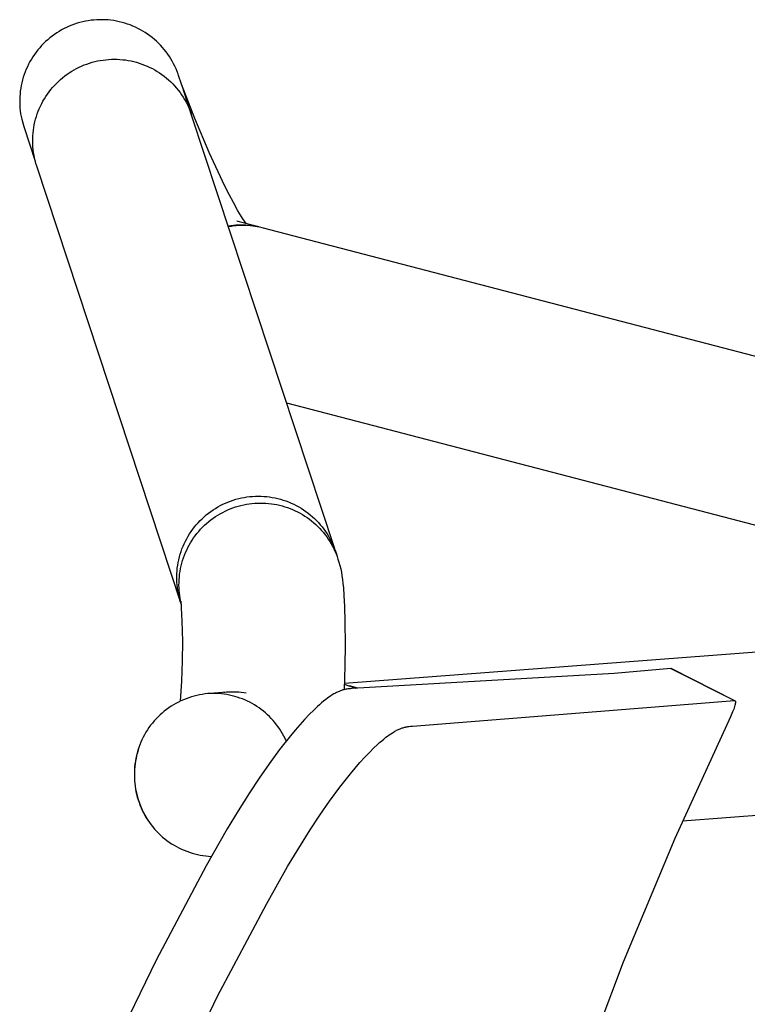
# Model space of a CAD drawing. Units: inches. Extents: x 0 to 432, y -1 to 337.
# Drawn here: x 234 to 238, y 83 to 87 of the extents above; entities that cross this region are included whole.
import ezdxf

# ---------------------------------------------------------------- set-up
doc = ezdxf.new("R2010")
doc.units = ezdxf.units.IN
doc.header["$MEASUREMENT"] = 0
for name, color, linetype in [('SEAT', 5, 'Continuous'), ('SEAT-FINISH', 7, 'Continuous'), ('SEAT-OTHER', 7, 'Continuous'), ('SEAT-PROD_NO', 7, 'Continuous'), ('SEAT-TYPE', 7, 'Continuous'), ('SEAT-VIEW', 7, 'Continuous')]:
    doc.layers.add(name, color=color, linetype=linetype)
doc.styles.get("Standard").update_dxf_attribs({"font": 'arial.ttf'})

# ---------------------------------------------------------------- blocks, each defined once
blk = doc.blocks.new('3PET014_0P')
at = {"layer": 'SEAT'}
for p, q in [((-8.0059, 10.31), (-8.0167, 10.3042)), ((-7.9948, 10.3154), (-8.0059, 10.31)), ((-7.9835, 10.3204), (-7.9948, 10.3154)), ((-7.9721, 10.3251), (-7.9835, 10.3204)), ((-7.9606, 10.3293), (-7.9721, 10.3251)), ((-7.9488, 10.3331), (-7.9606, 10.3293)), ((-7.937, 10.3366), (-7.9488, 10.3331)), ((-7.925, 10.3396), (-7.937, 10.3366)), ((-7.913, 10.3422), (-7.925, 10.3396)), ((-7.9009, 10.3443), (-7.913, 10.3422)), ((-7.8887, 10.3461), (-7.9009, 10.3443)), ((-7.8764, 10.3474), (-7.8887, 10.3461)), ((-7.8641, 10.3483), (-7.8764, 10.3474)), ((-7.8518, 10.3488), (-7.8641, 10.3483)), ((-7.8395, 10.3488), (-7.8518, 10.3488)), ((-7.8272, 10.3484), (-7.8395, 10.3488)), ((-7.8149, 10.3476), (-7.8272, 10.3484)), ((-7.8026, 10.3463), (-7.8149, 10.3476)), ((-7.7904, 10.3447), (-7.8026, 10.3463)), ((-7.7782, 10.3426), (-7.7904, 10.3447)), ((-7.7662, 10.34), (-7.7782, 10.3426)), ((-7.7542, 10.3371), (-7.7662, 10.34)), ((-7.7424, 10.3338), (-7.7542, 10.3371)), ((-7.7306, 10.33), (-7.7424, 10.3338)), ((-7.719, 10.3258), (-7.7306, 10.33)), ((-7.7076, 10.3213), (-7.719, 10.3258)), ((-7.6963, 10.3163), (-7.7076, 10.3213)), ((-7.6852, 10.311), (-7.6963, 10.3163)), ((-7.6743, 10.3052), (-7.6852, 10.311)), ((-8.0677, 10.2697), (-8.0772, 10.2618)), ((-8.058, 10.2773), (-8.0677, 10.2697)), ((-8.0481, 10.2846), (-8.058, 10.2773)), ((-8.0379, 10.2915), (-8.0481, 10.2846)), ((-8.0274, 10.298), (-8.0379, 10.2915)), ((-8.0167, 10.3042), (-8.0274, 10.298)), ((-7.6636, 10.2991), (-7.6743, 10.3052)), ((-7.6531, 10.2926), (-7.6636, 10.2991)), ((-7.6428, 10.2858), (-7.6531, 10.2926)), ((-7.6328, 10.2786), (-7.6428, 10.2858)), ((-7.6231, 10.2711), (-7.6328, 10.2786)), ((-7.6136, 10.2632), (-7.6231, 10.2711)), ((-8.112, 10.227), (-8.1199, 10.2175)), ((-8.1038, 10.2361), (-8.112, 10.227)), ((-8.0952, 10.245), (-8.1038, 10.2361)), ((-8.0863, 10.2535), (-8.0952, 10.245)), ((-8.0772, 10.2618), (-8.0863, 10.2535)), ((-7.6044, 10.255), (-7.6136, 10.2632)), ((-7.5955, 10.2465), (-7.6044, 10.255)), ((-7.5868, 10.2377), (-7.5955, 10.2465)), ((-7.5785, 10.2286), (-7.5868, 10.2377)), ((-7.5706, 10.2192), (-7.5785, 10.2286)), ((-8.1417, 10.1876), (-8.1482, 10.1772)), ((-8.1348, 10.1978), (-8.1417, 10.1876)), ((-8.1275, 10.2078), (-8.1348, 10.1978)), ((-8.1199, 10.2175), (-8.1275, 10.2078)), ((-7.5629, 10.2095), (-7.5706, 10.2192)), ((-7.5556, 10.1996), (-7.5629, 10.2095)), ((-7.5486, 10.1894), (-7.5556, 10.1996)), ((-7.542, 10.179), (-7.5486, 10.1894)), ((-8.1656, 10.1446), (-8.1706, 10.1333)), ((-8.1602, 10.1556), (-8.1656, 10.1446)), ((-8.1544, 10.1665), (-8.1602, 10.1556)), ((-8.1482, 10.1772), (-8.1544, 10.1665)), ((-7.9518, 10.1368), (-7.9409, 10.1422)), ((-7.9409, 10.1422), (-7.9299, 10.1473)), ((-7.9299, 10.1473), (-7.9187, 10.152)), ((-7.9187, 10.152), (-7.9073, 10.1563)), ((-7.9073, 10.1563), (-7.8958, 10.1602)), ((-7.8958, 10.1602), (-7.8842, 10.1637)), ((-7.8842, 10.1637), (-7.8724, 10.1668)), ((-7.8724, 10.1668), (-7.8606, 10.1694)), ((-7.8606, 10.1694), (-7.8486, 10.1717)), ((-7.8486, 10.1717), (-7.8366, 10.1736)), ((-7.8366, 10.1736), (-7.8246, 10.1751)), ((-7.8246, 10.1751), (-7.8125, 10.1761)), ((-7.8125, 10.1761), (-7.8003, 10.1767)), ((-7.8003, 10.1767), (-7.7882, 10.1769)), ((-7.7882, 10.1769), (-7.7759, 10.1768)), ((-7.7759, 10.1768), (-7.7636, 10.1762)), ((-7.7636, 10.1762), (-7.7513, 10.1751)), ((-7.7513, 10.1751), (-7.7391, 10.1737)), ((-7.7391, 10.1737), (-7.7269, 10.1718)), ((-7.7269, 10.1718), (-7.7148, 10.1695)), ((-7.7148, 10.1695), (-7.7028, 10.1667)), ((-7.7028, 10.1667), (-7.6909, 10.1636)), ((-7.6909, 10.1636), (-7.6791, 10.16)), ((-7.6791, 10.16), (-7.6675, 10.156)), ((-7.6675, 10.156), (-7.656, 10.1517)), ((-7.656, 10.1517), (-7.6446, 10.1469)), ((-7.6446, 10.1469), (-7.6334, 10.1417)), ((-7.6334, 10.1417), (-7.6224, 10.1362)), ((-7.5358, 10.1684), (-7.542, 10.179)), ((-7.5299, 10.1576), (-7.5358, 10.1684)), ((-7.5245, 10.1465), (-7.5299, 10.1576)), ((-7.5194, 10.1353), (-7.5245, 10.1465)), ((-8.1833, 10.0986), (-8.1867, 10.0868)), ((-8.1795, 10.1103), (-8.1833, 10.0986)), ((-8.1752, 10.1219), (-8.1795, 10.1103)), ((-8.1706, 10.1333), (-8.1752, 10.1219)), ((-8.0218, 10.0889), (-8.0125, 10.0967)), ((-8.0125, 10.0967), (-8.003, 10.1043)), ((-8.003, 10.1043), (-7.9932, 10.1115)), ((-7.9932, 10.1115), (-7.9832, 10.1183)), ((-7.9832, 10.1183), (-7.9729, 10.1249)), ((-7.9729, 10.1249), (-7.9625, 10.131)), ((-7.9625, 10.131), (-7.9518, 10.1368)), ((-7.6224, 10.1362), (-7.6117, 10.1303)), ((-7.6117, 10.1303), (-7.6011, 10.124)), ((-7.6011, 10.124), (-7.5907, 10.1173)), ((-7.5907, 10.1173), (-7.5806, 10.1103)), ((-7.5806, 10.1103), (-7.5708, 10.1029)), ((-7.5708, 10.1029), (-7.5612, 10.0952)), ((-7.5147, 10.1239), (-7.5194, 10.1353)), ((-7.5104, 10.1124), (-7.5147, 10.1239)), ((-7.5083, 10.1064), (-7.5104, 10.1124)), ((-7.4959, 10.0687), (-7.5083, 10.1064)), ((-8.1923, 10.0628), (-8.1945, 10.0506)), ((-8.1897, 10.0748), (-8.1923, 10.0628)), ((-8.1867, 10.0868), (-8.1897, 10.0748)), ((-8.0638, 10.0451), (-8.056, 10.0544)), ((-8.056, 10.0544), (-8.0479, 10.0634)), ((-8.0479, 10.0634), (-8.0395, 10.0722)), ((-8.0395, 10.0722), (-8.0308, 10.0807)), ((-8.0308, 10.0807), (-8.0218, 10.0889)), ((-7.5612, 10.0952), (-7.5518, 10.0872)), ((-7.5518, 10.0872), (-7.5428, 10.0788)), ((-7.5428, 10.0788), (-7.534, 10.0701)), ((-7.534, 10.0701), (-7.5256, 10.0612)), ((-7.5256, 10.0612), (-7.5175, 10.0519)), ((-7.4382, 9.9191), (-7.496, 10.069)), ((-7.4945, 10.0645), (-7.4959, 10.0687)), ((-7.4919, 10.0567), (-7.4945, 10.0645)), ((-7.4517, 9.9345), (-7.4919, 10.0567)), ((-8.1984, 10.0139), (-8.1989, 10.0016)), ((-8.1975, 10.0262), (-8.1984, 10.0139)), ((-8.1962, 10.0384), (-8.1975, 10.0262)), ((-8.1945, 10.0506), (-8.1962, 10.0384)), ((-8.0916, 10.0053), (-8.0852, 10.0156)), ((-8.0852, 10.0156), (-8.0784, 10.0256)), ((-8.0784, 10.0256), (-8.0712, 10.0355)), ((-8.0712, 10.0355), (-8.0638, 10.0451)), ((-7.5175, 10.0519), (-7.5097, 10.0424)), ((-7.5097, 10.0424), (-7.5022, 10.0326)), ((-7.5022, 10.0326), (-7.4951, 10.0225)), ((-7.4951, 10.0225), (-7.4884, 10.0122)), ((-7.4884, 10.0122), (-7.482, 10.0017)), ((-8.1989, 10.0016), (-8.1989, 9.9892)), ((-8.1989, 9.9892), (-8.1985, 9.9769)), ((-8.1985, 9.9769), (-8.1977, 9.9646)), ((-8.1137, 9.962), (-8.1087, 9.9731)), ((-8.1087, 9.9731), (-8.1034, 9.984)), ((-8.1034, 9.984), (-8.0977, 9.9947)), ((-8.0977, 9.9947), (-8.0916, 10.0053)), ((-7.482, 10.0017), (-7.476, 9.991)), ((-7.476, 9.991), (-7.4703, 9.98)), ((-7.4703, 9.98), (-7.4651, 9.9689)), ((-7.4651, 9.9689), (-7.4602, 9.9576)), ((-8.1977, 9.9646), (-8.1964, 9.9524)), ((-8.1964, 9.9524), (-8.1948, 9.9401)), ((-8.1948, 9.9401), (-8.1927, 9.928)), ((-8.1927, 9.928), (-8.1901, 9.9159)), ((-8.1297, 9.9162), (-8.1263, 9.9278)), ((-8.1263, 9.9278), (-8.1225, 9.9394)), ((-8.1225, 9.9394), (-8.1183, 9.9508)), ((-8.1183, 9.9508), (-8.1137, 9.962)), ((-7.4602, 9.9576), (-7.4557, 9.9461)), ((-7.4557, 9.9461), (-7.4517, 9.9345)), ((-6.8316, 8.0535), (-7.4517, 9.9345)), ((-8.1901, 9.9159), (-8.1814, 9.8845)), ((-8.1814, 9.8845), (-8.1301, 9.7291)), ((-8.1375, 9.8806), (-8.1353, 9.8925)), ((-8.1353, 9.8925), (-8.1327, 9.9044)), ((-8.1327, 9.9044), (-8.1297, 9.9162)), ((-7.3753, 9.7713), (-7.4382, 9.9191)), ((-8.1421, 9.8322), (-8.1416, 9.8444)), ((-8.1416, 9.8444), (-8.1406, 9.8565)), ((-8.1406, 9.8565), (-8.1393, 9.8686)), ((-8.1393, 9.8686), (-8.1375, 9.8806)), ((-8.1422, 9.8201), (-8.1421, 9.8322)), ((-8.1419, 9.8079), (-8.1422, 9.8201)), ((-8.1412, 9.7958), (-8.1419, 9.8079)), ((-8.1401, 9.7837), (-8.1412, 9.7958)), ((-8.1386, 9.7717), (-8.1401, 9.7837)), ((-8.1366, 9.7597), (-8.1386, 9.7717)), ((-8.1342, 9.7478), (-8.1366, 9.7597)), ((-7.3075, 9.6257), (-7.3753, 9.7713)), ((-8.1315, 9.7359), (-8.1342, 9.7478)), ((-8.1283, 9.7242), (-8.1315, 9.7359)), ((-8.1247, 9.7126), (-8.1283, 9.7242)), ((-7.4979, 7.8114), (-8.1247, 9.7126)), ((-7.2892, 9.5899), (-7.3075, 9.6257)), ((-7.2704, 9.5543), (-7.2892, 9.5899)), ((-7.2506, 9.5189), (-7.2704, 9.5543)), ((-7.2296, 9.4842), (-7.2506, 9.5189)), ((-7.293, 9.4533), (-7.2817, 9.455)), ((-7.2817, 9.455), (-7.2704, 9.4563)), ((-7.2704, 9.4563), (-7.259, 9.4572)), ((-7.259, 9.4572), (-7.2476, 9.4577)), ((-7.2465, 9.4545), (-7.2578, 9.4537)), ((-7.2438, 9.4701), (-7.2547, 9.473)), ((-7.1602, 9.4484), (-7.2512, 9.4721)), ((-7.2476, 9.4577), (-7.2362, 9.4578)), ((-7.2351, 9.455), (-7.2465, 9.4545)), ((-7.2362, 9.4578), (-7.226, 9.4576)), ((-7.2237, 9.455), (-7.2351, 9.455)), ((-7.2225, 9.4734), (-7.2296, 9.4842)), ((-7.226, 9.4576), (-7.2159, 9.4571)), ((-7.2124, 9.4547), (-7.2237, 9.455)), ((-7.2152, 9.4628), (-7.2225, 9.4734)), ((-7.2159, 9.4571), (-7.2057, 9.4562)), ((-7.201, 9.454), (-7.2124, 9.4547)), ((-7.2057, 9.4562), (-7.1956, 9.455)), ((-7.1956, 9.455), (-7.1855, 9.4536)), ((-7.2804, 9.4508), (-7.2916, 9.4488)), ((-7.2691, 9.4525), (-7.2804, 9.4508)), ((-7.2578, 9.4537), (-7.2691, 9.4525)), ((-7.1897, 9.4529), (-7.201, 9.454)), ((-7.1784, 9.4513), (-7.1897, 9.4529)), ((-7.1855, 9.4536), (-7.1755, 9.4518)), ((-7.1672, 9.4494), (-7.1784, 9.4513)), ((-7.1755, 9.4518), (-7.1656, 9.4497)), ((-7.1561, 9.4472), (-7.1672, 9.4494)), ((-7.145, 9.4445), (-7.1561, 9.4472)), ((-3.4473, 8.4807), (-7.145, 9.4445)), ((-7.0396, 8.6847), (-3.6636, 7.8048)), ((-7.2938, 8.2533), (-7.2823, 8.2576)), ((-7.2823, 8.2576), (-7.2708, 8.2616)), ((-7.2708, 8.2616), (-7.259, 8.2651)), ((-7.259, 8.2651), (-7.2472, 8.2682)), ((-7.2472, 8.2682), (-7.2353, 8.271)), ((-7.2353, 8.271), (-7.2233, 8.2733)), ((-7.2233, 8.2733), (-7.2112, 8.2752)), ((-7.2112, 8.2752), (-7.199, 8.2767)), ((-7.199, 8.2767), (-7.1868, 8.2777)), ((-7.1868, 8.2777), (-7.1746, 8.2784)), ((-7.1746, 8.2784), (-7.1623, 8.2786)), ((-7.1623, 8.2786), (-7.1501, 8.2784)), ((-7.1501, 8.2784), (-7.1378, 8.2778)), ((-7.1378, 8.2778), (-7.1256, 8.2768)), ((-7.1256, 8.2768), (-7.1134, 8.2753)), ((-7.1134, 8.2753), (-7.1013, 8.2735)), ((-7.1013, 8.2735), (-7.0893, 8.2712)), ((-7.0893, 8.2712), (-7.0773, 8.2684)), ((-7.0773, 8.2684), (-7.0655, 8.2653)), ((-7.0655, 8.2653), (-7.0537, 8.2618)), ((-7.0537, 8.2618), (-7.0421, 8.2579)), ((-7.0421, 8.2579), (-7.0306, 8.2535)), ((-7.3687, 8.2121), (-7.3587, 8.2191)), ((-7.3587, 8.2191), (-7.3484, 8.2257)), ((-7.3484, 8.2257), (-7.3379, 8.232)), ((-7.3379, 8.232), (-7.3271, 8.2379)), ((-7.3271, 8.2379), (-7.3162, 8.2434)), ((-7.3167, 8.2083), (-7.3059, 8.2137)), ((-7.3162, 8.2434), (-7.3051, 8.2485)), ((-7.3059, 8.2137), (-7.2948, 8.2188)), ((-7.3051, 8.2485), (-7.2938, 8.2533)), ((-7.2948, 8.2188), (-7.2836, 8.2235)), ((-7.2836, 8.2235), (-7.2723, 8.2278)), ((-7.2723, 8.2278), (-7.2608, 8.2317)), ((-7.2608, 8.2317), (-7.2492, 8.2352)), ((-7.2492, 8.2352), (-7.2374, 8.2384)), ((-7.2374, 8.2384), (-7.2256, 8.2411)), ((-7.2256, 8.2411), (-7.2137, 8.2434)), ((-7.2137, 8.2434), (-7.2017, 8.2453)), ((-7.2017, 8.2453), (-7.1896, 8.2468)), ((-7.1896, 8.2468), (-7.1775, 8.2479)), ((-7.1775, 8.2479), (-7.1654, 8.2485)), ((-7.1654, 8.2485), (-7.1533, 8.2488)), ((-7.1533, 8.2488), (-7.1413, 8.2486)), ((-7.1413, 8.2486), (-7.1293, 8.2481)), ((-7.1293, 8.2481), (-7.1173, 8.2471)), ((-7.1173, 8.2471), (-7.1053, 8.2457)), ((-7.1053, 8.2457), (-7.0934, 8.244)), ((-7.0934, 8.244), (-7.0816, 8.2418)), ((-7.0816, 8.2418), (-7.0699, 8.2392)), ((-7.0699, 8.2392), (-7.0582, 8.2362)), ((-7.0582, 8.2362), (-7.0467, 8.2329)), ((-7.0467, 8.2329), (-7.0353, 8.2291)), ((-7.0353, 8.2291), (-7.024, 8.2249)), ((-7.0306, 8.2535), (-7.0193, 8.2488)), ((-7.024, 8.2249), (-7.0129, 8.2204)), ((-7.0193, 8.2488), (-7.0082, 8.2437)), ((-7.0129, 8.2204), (-7.0019, 8.2155)), ((-7.0082, 8.2437), (-6.9972, 8.2382)), ((-7.0019, 8.2155), (-6.9911, 8.2102)), ((-6.9972, 8.2382), (-6.9865, 8.2323)), ((-6.9865, 8.2323), (-6.9759, 8.226)), ((-6.9759, 8.226), (-6.9656, 8.2194)), ((-6.9656, 8.2194), (-6.9555, 8.2124)), ((-7.4236, 8.1635), (-7.4152, 8.1723)), ((-7.4152, 8.1723), (-7.4064, 8.1809)), ((-7.4064, 8.1809), (-7.3974, 8.1892)), ((-7.3974, 8.1892), (-7.3881, 8.1972)), ((-7.3881, 8.1972), (-7.3786, 8.2048)), ((-7.3786, 8.2048), (-7.3687, 8.2121)), ((-7.3773, 8.1681), (-7.3678, 8.1757)), ((-7.3678, 8.1757), (-7.3581, 8.1829)), ((-7.3581, 8.1829), (-7.3481, 8.1898)), ((-7.3481, 8.1898), (-7.3378, 8.1963)), ((-7.3378, 8.1963), (-7.3274, 8.2025)), ((-7.3274, 8.2025), (-7.3167, 8.2083)), ((-6.9911, 8.2102), (-6.9805, 8.2046)), ((-6.9805, 8.2046), (-6.9701, 8.1986)), ((-6.9701, 8.1986), (-6.9599, 8.1923)), ((-6.9599, 8.1923), (-6.9499, 8.1856)), ((-6.9555, 8.2124), (-6.9457, 8.2051)), ((-6.9499, 8.1856), (-6.9401, 8.1785)), ((-6.9457, 8.2051), (-6.9361, 8.1975)), ((-6.9401, 8.1785), (-6.9306, 8.1712)), ((-6.9361, 8.1975), (-6.9268, 8.1895)), ((-6.9306, 8.1712), (-6.9214, 8.1635)), ((-6.9268, 8.1895), (-6.9178, 8.1812)), ((-6.9178, 8.1812), (-6.909, 8.1726)), ((-6.909, 8.1726), (-6.9006, 8.1637)), ((-7.454, 8.1251), (-7.4469, 8.1351)), ((-7.4469, 8.1351), (-7.4395, 8.1448)), ((-7.4395, 8.1448), (-7.4317, 8.1543)), ((-7.4317, 8.1543), (-7.4236, 8.1635)), ((-7.4207, 8.1257), (-7.4126, 8.1348)), ((-7.4126, 8.1348), (-7.4042, 8.1436)), ((-7.4042, 8.1436), (-7.3955, 8.1521)), ((-7.3955, 8.1521), (-7.3866, 8.1602)), ((-7.3866, 8.1602), (-7.3773, 8.1681)), ((-6.9214, 8.1635), (-6.9124, 8.1555)), ((-6.9124, 8.1555), (-6.9037, 8.1472)), ((-6.9037, 8.1472), (-6.8953, 8.1387)), ((-6.9006, 8.1637), (-6.8925, 8.1545)), ((-6.8953, 8.1387), (-6.8871, 8.1298)), ((-6.8925, 8.1545), (-6.8847, 8.145)), ((-6.8871, 8.1298), (-6.8793, 8.1207)), ((-6.8847, 8.145), (-6.8772, 8.1353)), ((-6.8772, 8.1353), (-6.8701, 8.1253)), ((-7.4789, 8.083), (-7.4732, 8.0939)), ((-7.4732, 8.0939), (-7.4672, 8.1045)), ((-7.4672, 8.1045), (-7.4608, 8.1149)), ((-7.4608, 8.1149), (-7.454, 8.1251)), ((-7.4562, 8.0766), (-7.4498, 8.0869)), ((-7.4498, 8.0869), (-7.443, 8.097)), ((-7.443, 8.097), (-7.4359, 8.1068)), ((-7.4359, 8.1068), (-7.4285, 8.1164)), ((-7.4285, 8.1164), (-7.4207, 8.1257)), ((-6.8793, 8.1207), (-6.8718, 8.1113)), ((-6.8718, 8.1113), (-6.8646, 8.1016)), ((-6.8701, 8.1253), (-6.8633, 8.1151)), ((-6.8646, 8.1016), (-6.8578, 8.0918)), ((-6.8633, 8.1151), (-6.8569, 8.1047)), ((-6.8578, 8.0918), (-6.8513, 8.0817)), ((-6.8569, 8.1047), (-6.8509, 8.094)), ((-6.8509, 8.094), (-6.8452, 8.0831)), ((-7.4977, 8.0379), (-7.4936, 8.0494)), ((-7.4936, 8.0494), (-7.4891, 8.0608)), ((-7.4891, 8.0608), (-7.4842, 8.072)), ((-7.4842, 8.072), (-7.4789, 8.083)), ((-7.4783, 8.0334), (-7.4733, 8.0445)), ((-7.4733, 8.0445), (-7.468, 8.0554)), ((-7.468, 8.0554), (-7.4623, 8.0661)), ((-7.4623, 8.0661), (-7.4562, 8.0766)), ((-6.8513, 8.0817), (-6.8451, 8.0713)), ((-6.8452, 8.0831), (-6.8399, 8.0721)), ((-6.8451, 8.0713), (-6.8393, 8.0608)), ((-6.8399, 8.0721), (-6.8351, 8.0613)), ((-6.8393, 8.0608), (-6.8339, 8.0501)), ((-6.8351, 8.0613), (-6.8305, 8.0504)), ((-6.8339, 8.0501), (-6.8288, 8.0392)), ((-6.8305, 8.0504), (-6.8264, 8.0394)), ((-7.5102, 7.9905), (-7.5077, 8.0025)), ((-7.5077, 8.0025), (-7.5048, 8.0144)), ((-7.5048, 8.0144), (-7.5015, 8.0262)), ((-7.5015, 8.0262), (-7.4977, 8.0379)), ((-7.4908, 7.9992), (-7.4871, 8.0107)), ((-7.4871, 8.0107), (-7.4829, 8.0221)), ((-7.4829, 8.0221), (-7.4783, 8.0334)), ((-6.8288, 8.0392), (-6.8241, 8.0281)), ((-6.8264, 8.0394), (-6.8225, 8.0282)), ((-6.8241, 8.0281), (-6.8198, 8.0169)), ((-6.8225, 8.0282), (-6.819, 8.0169)), ((-6.8198, 8.0169), (-6.8158, 8.0056)), ((-6.819, 8.0169), (-6.8158, 8.0056)), ((-6.8158, 8.0056), (-6.8114, 7.9914)), ((-6.8158, 8.0056), (-6.8153, 8.0038)), ((-7.5151, 7.9542), (-7.5139, 7.9663)), ((-7.5139, 7.9663), (-7.5122, 7.9785)), ((-7.5122, 7.9785), (-7.5102, 7.9905)), ((-7.502, 7.952), (-7.4998, 7.9639)), ((-7.4998, 7.9639), (-7.4972, 7.9758)), ((-7.4972, 7.9758), (-7.4942, 7.9875)), ((-7.4942, 7.9875), (-7.4908, 7.9992)), ((-6.8114, 7.9914), (-6.8075, 7.977)), ((-6.8075, 7.977), (-6.804, 7.9626)), ((-6.804, 7.9626), (-6.801, 7.948)), ((-7.5163, 7.9297), (-7.5159, 7.9419)), ((-7.5163, 7.9175), (-7.5163, 7.9297)), ((-7.5159, 7.9052), (-7.5163, 7.9175)), ((-7.5159, 7.9419), (-7.5151, 7.9542)), ((-7.5066, 7.9036), (-7.5061, 7.9158)), ((-7.5061, 7.9158), (-7.5051, 7.9279)), ((-7.5051, 7.9279), (-7.5038, 7.9399)), ((-7.5038, 7.9399), (-7.502, 7.952)), ((-6.801, 7.948), (-6.7983, 7.9321)), ((-6.7983, 7.9321), (-6.7961, 7.9165)), ((-6.7961, 7.9165), (-6.794, 7.8986)), ((-7.515, 7.893), (-7.5159, 7.9052)), ((-7.5137, 7.8808), (-7.515, 7.893)), ((-7.512, 7.8687), (-7.5137, 7.8808)), ((-7.5067, 7.8915), (-7.5066, 7.9036)), ((-7.5064, 7.8804), (-7.5067, 7.8915)), ((-7.5058, 7.8692), (-7.5064, 7.8804)), ((-6.794, 7.8986), (-6.7924, 7.8807)), ((-6.7924, 7.8807), (-6.7899, 7.8465)), ((-7.5098, 7.8567), (-7.512, 7.8687)), ((-7.5073, 7.8447), (-7.5098, 7.8567)), ((-7.5043, 7.8328), (-7.5073, 7.8447)), ((-7.5048, 7.8581), (-7.5058, 7.8692)), ((-7.5035, 7.847), (-7.5048, 7.8581)), ((-7.501, 7.821), (-7.5043, 7.8328)), ((-7.5018, 7.836), (-7.5035, 7.847)), ((-7.4998, 7.825), (-7.5018, 7.836)), ((-6.7899, 7.8465), (-6.7875, 7.7991)), ((-7.4974, 7.8141), (-7.4998, 7.825)), ((-7.4982, 7.8229), (-7.4939, 7.7361)), ((-7.4979, 7.8114), (-7.4969, 7.8084)), ((-6.7875, 7.7991), (-6.7855, 7.7347)), ((-7.4939, 7.7361), (-7.4921, 7.6491)), ((-6.7855, 7.7347), (-6.7845, 7.6334)), ((-7.4921, 7.6491), (-7.4928, 7.5621)), ((-6.7879, 7.4658), (-4.5239, 7.6383)), ((-6.7845, 7.6334), (-6.7855, 7.5421)), ((-7.4928, 7.5621), (-7.496, 7.4752)), ((-6.7855, 7.5421), (-6.7892, 7.4379)), ((-5.369, 7.5301), (-5.6149, 7.5082)), ((-5.369, 7.5301), (-5.0925, 7.3903)), ((-5.3674, 7.5299), (-5.369, 7.5301)), ((-5.0911, 7.3901), (-5.3674, 7.5299)), ((-5.6149, 7.5082), (-6.7546, 7.4425)), ((-7.496, 7.4752), (-7.5016, 7.3884)), ((-6.7387, 7.4435), (-6.7881, 7.4608)), ((-6.7605, 7.4526), (-6.7709, 7.4548)), ((-6.7502, 7.45), (-6.7605, 7.4526)), ((-6.74, 7.4472), (-6.7502, 7.45)), ((-6.7299, 7.444), (-6.74, 7.4472)), ((-7.4645, 7.4029), (-7.476, 7.3988)), ((-7.453, 7.4067), (-7.4645, 7.4029)), ((-7.4412, 7.41), (-7.453, 7.4067)), ((-7.4294, 7.413), (-7.4412, 7.41)), ((-7.4175, 7.4155), (-7.4294, 7.413)), ((-7.4055, 7.4176), (-7.4175, 7.4155)), ((-7.3934, 7.4193), (-7.4055, 7.4176)), ((-7.3813, 7.4206), (-7.3934, 7.4193)), ((-7.3696, 7.4212), (-7.3813, 7.4206)), ((-7.2996, 7.4268), (-7.3711, 7.4213)), ((-7.3578, 7.4214), (-7.3696, 7.4212)), ((-7.346, 7.4212), (-7.3578, 7.4214)), ((-7.3342, 7.4206), (-7.346, 7.4212)), ((-7.3225, 7.4197), (-7.3342, 7.4206)), ((-7.3108, 7.4183), (-7.3225, 7.4197)), ((-7.3072, 7.4261), (-7.3119, 7.4256)), ((-7.2992, 7.4165), (-7.3108, 7.4183)), ((-7.289, 7.4274), (-7.2996, 7.4268)), ((-7.2876, 7.4143), (-7.2992, 7.4165)), ((-7.2783, 7.4277), (-7.289, 7.4274)), ((-7.2761, 7.4118), (-7.2876, 7.4143)), ((-7.2677, 7.4277), (-7.2783, 7.4277)), ((-7.2647, 7.4088), (-7.2761, 7.4118)), ((-7.257, 7.4273), (-7.2677, 7.4277)), ((-7.2534, 7.4055), (-7.2647, 7.4088)), ((-7.2464, 7.4266), (-7.257, 7.4273)), ((-7.2423, 7.4017), (-7.2534, 7.4055)), ((-7.2358, 7.4256), (-7.2464, 7.4266)), ((-7.2312, 7.3976), (-7.2423, 7.4017)), ((-7.2252, 7.4242), (-7.2358, 7.4256)), ((-7.2147, 7.4225), (-7.2252, 7.4242)), ((-6.8549, 7.4053), (-6.8618, 7.4003)), ((-6.8479, 7.4101), (-6.8549, 7.4053)), ((-6.8408, 7.4148), (-6.8479, 7.4101)), ((-6.8335, 7.4192), (-6.8408, 7.4148)), ((-6.8298, 7.4213), (-6.8335, 7.4192)), ((-6.826, 7.4234), (-6.8298, 7.4213)), ((-6.8223, 7.4253), (-6.826, 7.4234)), ((-6.8184, 7.4272), (-6.8223, 7.4253)), ((-6.8146, 7.429), (-6.8184, 7.4272)), ((-6.8107, 7.4307), (-6.8146, 7.429)), ((-6.8074, 7.432), (-6.8107, 7.4307)), ((-6.8041, 7.4333), (-6.8074, 7.432)), ((-6.8008, 7.4345), (-6.8041, 7.4333)), ((-6.7975, 7.4356), (-6.8008, 7.4345)), ((-6.7942, 7.4366), (-6.7975, 7.4356)), ((-6.7908, 7.4376), (-6.7942, 7.4366)), ((-6.7874, 7.4384), (-6.7908, 7.4376)), ((-6.784, 7.4392), (-6.7874, 7.4384)), ((-6.7803, 7.4399), (-6.784, 7.4392)), ((-6.7767, 7.4404), (-6.7803, 7.4399)), ((-6.773, 7.4409), (-6.7767, 7.4404)), ((-6.7693, 7.4414), (-6.773, 7.4409)), ((-6.762, 7.442), (-6.7693, 7.4414)), ((-6.7546, 7.4425), (-6.762, 7.442)), ((-7.5512, 7.3589), (-7.561, 7.3518)), ((-7.5411, 7.3657), (-7.5512, 7.3589)), ((-7.5307, 7.3722), (-7.5411, 7.3657)), ((-7.5202, 7.3782), (-7.5307, 7.3722)), ((-7.5094, 7.384), (-7.5202, 7.3782)), ((-7.4984, 7.3893), (-7.5094, 7.384)), ((-7.4873, 7.3942), (-7.4984, 7.3893)), ((-7.476, 7.3988), (-7.4873, 7.3942)), ((-7.2203, 7.3932), (-7.2312, 7.3976)), ((-7.2096, 7.3883), (-7.2203, 7.3932)), ((-7.199, 7.3831), (-7.2096, 7.3883)), ((-7.1887, 7.3776), (-7.199, 7.3831)), ((-7.1785, 7.3716), (-7.1887, 7.3776)), ((-7.1685, 7.3654), (-7.1785, 7.3716)), ((-7.1587, 7.3588), (-7.1685, 7.3654)), ((-7.1492, 7.3519), (-7.1587, 7.3588)), ((-6.905, 7.3643), (-6.9223, 7.348)), ((-6.8961, 7.3723), (-6.905, 7.3643)), ((-6.8871, 7.3801), (-6.8961, 7.3723)), ((-6.878, 7.3877), (-6.8871, 7.3801)), ((-6.8686, 7.3951), (-6.878, 7.3877)), ((-6.8618, 7.4003), (-6.8686, 7.3951)), ((-6.4925, 7.2795), (-5.0925, 7.3903)), ((-5.0942, 7.3589), (-5.0961, 7.3532)), ((-5.0924, 7.3645), (-5.0942, 7.3589)), ((-5.0925, 7.3903), (-5.0924, 7.3903)), ((-5.0924, 7.3903), (-5.0923, 7.3903)), ((-5.0924, 7.3903), (-5.0924, 7.3903)), ((-5.0908, 7.3703), (-5.0924, 7.3645)), ((-5.0923, 7.3903), (-5.0922, 7.3903)), ((-5.0923, 7.3903), (-5.0923, 7.3903)), ((-5.0922, 7.3903), (-5.0921, 7.3903)), ((-5.0922, 7.3903), (-5.0922, 7.3903)), ((-5.0921, 7.3903), (-5.092, 7.3903)), ((-5.0921, 7.3903), (-5.0921, 7.3903)), ((-5.092, 7.3903), (-5.0919, 7.3903)), ((-5.092, 7.3903), (-5.092, 7.3903)), ((-5.0919, 7.3903), (-5.0918, 7.3903)), ((-5.0919, 7.3903), (-5.0919, 7.3903)), ((-5.0918, 7.3903), (-5.0917, 7.3903)), ((-5.0918, 7.3903), (-5.0918, 7.3903)), ((-5.0917, 7.3903), (-5.0916, 7.3903)), ((-5.0917, 7.3903), (-5.0917, 7.3903)), ((-5.0916, 7.3903), (-5.0915, 7.3903)), ((-5.0916, 7.3903), (-5.0916, 7.3903)), ((-5.0915, 7.3903), (-5.0914, 7.3902)), ((-5.0915, 7.3903), (-5.0915, 7.3903)), ((-5.0915, 7.3903), (-5.0915, 7.3903)), ((-5.0914, 7.3902), (-5.0913, 7.3902)), ((-5.0914, 7.3902), (-5.0914, 7.3902)), ((-5.0913, 7.3902), (-5.0912, 7.3902)), ((-5.0913, 7.3902), (-5.0913, 7.3902)), ((-5.0912, 7.3902), (-5.0911, 7.3901)), ((-5.0912, 7.3902), (-5.0912, 7.3902)), ((-5.0911, 7.3901), (-5.091, 7.3901)), ((-5.0911, 7.3901), (-5.0911, 7.3901)), ((-5.0911, 7.3901), (-5.0911, 7.3901)), ((-5.091, 7.3901), (-5.0909, 7.39)), ((-5.0909, 7.39), (-5.0908, 7.39)), ((-5.0908, 7.39), (-5.0907, 7.3899)), ((-5.0903, 7.3721), (-5.0908, 7.3703)), ((-5.0907, 7.3899), (-5.0906, 7.3899)), ((-5.0906, 7.3899), (-5.0906, 7.3898)), ((-5.0906, 7.3898), (-5.0905, 7.3898)), ((-5.0905, 7.3898), (-5.0904, 7.3897)), ((-5.0904, 7.3897), (-5.0903, 7.3896)), ((-5.0903, 7.3896), (-5.0902, 7.3895)), ((-5.0903, 7.3896), (-5.0903, 7.3896)), ((-5.0899, 7.374), (-5.0903, 7.3721)), ((-5.0902, 7.3895), (-5.0901, 7.3894)), ((-5.0901, 7.3894), (-5.09, 7.3893)), ((-5.0901, 7.3894), (-5.0901, 7.3894)), ((-5.09, 7.3893), (-5.0899, 7.3892)), ((-5.0899, 7.3892), (-5.0899, 7.3891)), ((-5.0899, 7.3891), (-5.0898, 7.3891)), ((-5.0895, 7.3758), (-5.0899, 7.374)), ((-5.0898, 7.3891), (-5.0897, 7.389)), ((-5.0897, 7.389), (-5.0897, 7.3889)), ((-5.0897, 7.3889), (-5.0896, 7.3888)), ((-5.0896, 7.3888), (-5.0895, 7.3887)), ((-5.0895, 7.3887), (-5.0895, 7.3885)), ((-5.0895, 7.3885), (-5.0894, 7.3884)), ((-5.0893, 7.3768), (-5.0895, 7.3758)), ((-5.0894, 7.3884), (-5.0893, 7.3883)), ((-5.0893, 7.3883), (-5.0893, 7.3882)), ((-5.0893, 7.3882), (-5.0892, 7.3881)), ((-5.0892, 7.3777), (-5.0893, 7.3768)), ((-5.0892, 7.3881), (-5.0892, 7.388)), ((-5.0892, 7.388), (-5.0892, 7.3879)), ((-5.0892, 7.3879), (-5.0891, 7.3878)), ((-5.089, 7.3786), (-5.0892, 7.3777)), ((-5.0891, 7.3878), (-5.0891, 7.3876)), ((-5.0891, 7.3876), (-5.089, 7.3875)), ((-5.089, 7.3875), (-5.089, 7.3874)), ((-5.089, 7.3874), (-5.089, 7.3873)), ((-5.089, 7.3873), (-5.0889, 7.3872)), ((-5.0889, 7.3796), (-5.089, 7.3786)), ((-5.0889, 7.3872), (-5.0889, 7.387)), ((-5.0889, 7.387), (-5.0889, 7.3868)), ((-5.0889, 7.3868), (-5.0888, 7.3865)), ((-5.0888, 7.3805), (-5.0889, 7.3796)), ((-5.0888, 7.3865), (-5.0888, 7.3863)), ((-5.0888, 7.3863), (-5.0888, 7.386)), ((-5.0888, 7.386), (-5.0888, 7.3858)), ((-5.0888, 7.3858), (-5.0887, 7.3853)), ((-5.0887, 7.3814), (-5.0888, 7.3805)), ((-5.0887, 7.3853), (-5.0887, 7.3843)), ((-5.0887, 7.3843), (-5.0887, 7.3833)), ((-5.0887, 7.3833), (-5.0887, 7.3824)), ((-5.0887, 7.3824), (-5.0887, 7.3814)), ((-7.5978, 7.3199), (-7.6063, 7.3111)), ((-7.5891, 7.3283), (-7.5978, 7.3199)), ((-7.58, 7.3365), (-7.5891, 7.3283)), ((-7.5707, 7.3443), (-7.58, 7.3365)), ((-7.561, 7.3518), (-7.5707, 7.3443)), ((-7.1399, 7.3447), (-7.1492, 7.3519)), ((-7.1309, 7.3371), (-7.1399, 7.3447)), ((-7.1221, 7.3292), (-7.1309, 7.3371)), ((-7.1136, 7.3211), (-7.1221, 7.3292)), ((-7.1054, 7.3127), (-7.1136, 7.3211)), ((-6.9392, 7.3312), (-6.9608, 7.3084)), ((-6.9223, 7.348), (-6.9392, 7.3312)), ((-5.1102, 7.3202), (-5.3525, 6.7909)), ((-5.1068, 7.3273), (-5.1102, 7.3202)), ((-5.1036, 7.3345), (-5.1068, 7.3273)), ((-5.1009, 7.341), (-5.1036, 7.3345)), ((-5.0982, 7.3477), (-5.1009, 7.341)), ((-5.0961, 7.3532), (-5.0982, 7.3477)), ((-7.6371, 7.2734), (-7.6439, 7.2633)), ((-7.6299, 7.2832), (-7.6371, 7.2734)), ((-7.6223, 7.2928), (-7.6299, 7.2832)), ((-7.6145, 7.3021), (-7.6223, 7.2928)), ((-7.6063, 7.3111), (-7.6145, 7.3021)), ((-7.0975, 7.304), (-7.1054, 7.3127)), ((-7.0898, 7.295), (-7.0975, 7.304)), ((-7.0825, 7.2858), (-7.0898, 7.295)), ((-7.0755, 7.2763), (-7.0825, 7.2858)), ((-7.0689, 7.2666), (-7.0755, 7.2763)), ((-6.9819, 7.2852), (-7.0024, 7.2614)), ((-6.9608, 7.3084), (-6.9819, 7.2852)), ((-6.5362, 7.2718), (-6.5328, 7.2728)), ((-6.5328, 7.2728), (-6.5295, 7.2738)), ((-6.5295, 7.2738), (-6.5261, 7.2747)), ((-6.5261, 7.2747), (-6.5227, 7.2755)), ((-6.5227, 7.2755), (-6.519, 7.2763)), ((-6.519, 7.2763), (-6.5152, 7.2769)), ((-6.5152, 7.2769), (-6.5115, 7.2775)), ((-6.5115, 7.2775), (-6.5077, 7.278)), ((-6.5077, 7.278), (-6.5001, 7.2788)), ((-6.5001, 7.2788), (-6.4925, 7.2795)), ((-7.6622, 7.2317), (-7.6676, 7.2207)), ((-7.6565, 7.2424), (-7.6622, 7.2317)), ((-7.6504, 7.2529), (-7.6565, 7.2424)), ((-7.6439, 7.2633), (-7.6504, 7.2529)), ((-7.0225, 7.2373), (-7.0698, 7.1776)), ((-7.0625, 7.2567), (-7.0689, 7.2666)), ((-7.0565, 7.2466), (-7.0625, 7.2567)), ((-7.0509, 7.2362), (-7.0565, 7.2466)), ((-7.0456, 7.2257), (-7.0509, 7.2362)), ((-7.0024, 7.2614), (-7.0225, 7.2373)), ((-6.6167, 7.2234), (-6.6074, 7.2309)), ((-6.6074, 7.2309), (-6.6005, 7.2361)), ((-6.6005, 7.2361), (-6.5936, 7.2411)), ((-6.5936, 7.2411), (-6.5866, 7.246)), ((-6.5866, 7.246), (-6.5794, 7.2507)), ((-6.5794, 7.2507), (-6.5721, 7.2552)), ((-6.5721, 7.2552), (-6.5684, 7.2573)), ((-6.5684, 7.2573), (-6.5646, 7.2594)), ((-6.5646, 7.2594), (-6.5608, 7.2614)), ((-6.5608, 7.2614), (-6.557, 7.2633)), ((-6.557, 7.2633), (-6.5531, 7.2651)), ((-6.5531, 7.2651), (-6.5492, 7.2668)), ((-6.5492, 7.2668), (-6.546, 7.2682)), ((-6.546, 7.2682), (-6.5427, 7.2694)), ((-6.5427, 7.2694), (-6.5395, 7.2706)), ((-6.5395, 7.2706), (-6.5362, 7.2718)), ((-7.6814, 7.1869), (-7.6852, 7.1753)), ((-7.6772, 7.1983), (-7.6814, 7.1869)), ((-7.6764, 7.1977), (-7.6805, 7.1863)), ((-7.6726, 7.2096), (-7.6772, 7.1983)), ((-7.6676, 7.2207), (-7.6726, 7.2096)), ((-7.0406, 7.215), (-7.0456, 7.2257)), ((-6.661, 7.1837), (-6.6437, 7.2)), ((-6.6437, 7.2), (-6.6349, 7.208)), ((-6.6349, 7.208), (-6.6259, 7.2158)), ((-6.6259, 7.2158), (-6.6167, 7.2234)), ((-7.6915, 7.1518), (-7.6941, 7.1399)), ((-7.6906, 7.1514), (-7.6932, 7.1395)), ((-7.6885, 7.1636), (-7.6915, 7.1518)), ((-7.6876, 7.1631), (-7.6906, 7.1514)), ((-7.6852, 7.1753), (-7.6885, 7.1636)), ((-7.6843, 7.1747), (-7.6876, 7.1631)), ((-7.6805, 7.1863), (-7.6843, 7.1747)), ((-7.0698, 7.1776), (-7.1152, 7.1164)), ((-6.6994, 7.1441), (-6.6779, 7.1668)), ((-6.6779, 7.1668), (-6.661, 7.1837)), ((-7.6993, 7.1037), (-7.7002, 7.0916)), ((-7.6985, 7.1036), (-7.6995, 7.0915)), ((-7.698, 7.1158), (-7.6993, 7.1037)), ((-7.6971, 7.1156), (-7.6985, 7.1036)), ((-7.6962, 7.1279), (-7.698, 7.1158)), ((-7.6954, 7.1276), (-7.6971, 7.1156)), ((-7.6941, 7.1399), (-7.6962, 7.1279)), ((-7.6932, 7.1395), (-7.6954, 7.1276)), ((-7.1152, 7.1164), (-7.1588, 7.0539)), ((-6.7409, 7.097), (-6.7204, 7.1208)), ((-6.7204, 7.1208), (-6.6994, 7.1441)), ((-7.7006, 7.0794), (-7.7007, 7.0672)), ((-7.7007, 7.0672), (-7.7005, 7.055)), ((-7.7002, 7.0916), (-7.7006, 7.0794)), ((-7.7, 7.0794), (-7.7002, 7.0673)), ((-7.7002, 7.0673), (-7.6999, 7.0552)), ((-7.6995, 7.0915), (-7.7, 7.0794)), ((-6.8074, 7.014), (-6.7609, 7.0729)), ((-6.7609, 7.0729), (-6.7409, 7.097)), ((-7.7005, 7.055), (-7.7, 7.0428)), ((-7.7, 7.0428), (-7.699, 7.0306)), ((-7.6999, 7.0552), (-7.6993, 7.0432)), ((-7.6993, 7.0432), (-7.6983, 7.0312)), ((-7.699, 7.0306), (-7.6976, 7.0184)), ((-7.6983, 7.0312), (-7.6968, 7.0192)), ((-7.6976, 7.0184), (-7.6957, 7.0063)), ((-7.6968, 7.0192), (-7.695, 7.0073)), ((-7.1588, 7.0539), (-7.2009, 6.9903)), ((-7.6957, 7.0063), (-7.6935, 6.9943)), ((-7.695, 7.0073), (-7.6928, 6.9955)), ((-7.6935, 6.9943), (-7.6908, 6.9824)), ((-7.6928, 6.9955), (-7.6901, 6.9837)), ((-7.6908, 6.9824), (-7.6878, 6.9706)), ((-7.6901, 6.9837), (-7.6871, 6.972)), ((-7.2009, 6.9903), (-7.2501, 6.9122)), ((-6.852, 6.9536), (-6.8074, 7.014)), ((-7.6878, 6.9706), (-7.6843, 6.9588)), ((-7.6871, 6.972), (-7.6837, 6.9605)), ((-7.6843, 6.9588), (-7.6804, 6.9472)), ((-7.6837, 6.9605), (-7.6799, 6.9491)), ((-7.6804, 6.9472), (-7.6761, 6.9358)), ((-7.6799, 6.9491), (-7.6758, 6.9377)), ((-7.6761, 6.9358), (-7.6714, 6.9245)), ((-7.6758, 6.9377), (-7.6712, 6.9266)), ((-6.8949, 6.892), (-6.852, 6.9536)), ((-4.4701, 6.9317), (-5.3193, 6.867)), ((-7.6714, 6.9245), (-7.6664, 6.9134)), ((-7.6712, 6.9266), (-7.6663, 6.9156)), ((-7.6664, 6.9134), (-7.6609, 6.9024)), ((-7.6663, 6.9156), (-7.6611, 6.9048)), ((-7.6611, 6.9048), (-7.6554, 6.8941)), ((-7.6609, 6.9024), (-7.6551, 6.8917)), ((-7.6554, 6.8941), (-7.6494, 6.8836)), ((-7.6551, 6.8917), (-7.6489, 6.8812)), ((-7.2501, 6.9122), (-7.2976, 6.833)), ((-6.9363, 6.8294), (-6.8949, 6.892)), ((-7.6494, 6.8836), (-7.6431, 6.8734)), ((-7.6489, 6.8812), (-7.6423, 6.8708)), ((-7.6423, 6.8708), (-7.6354, 6.8608)), ((-7.6354, 6.8608), (-7.6281, 6.8509)), ((-7.6281, 6.8509), (-7.6206, 6.8414)), ((-7.6206, 6.8414), (-7.6126, 6.832)), ((-7.6126, 6.832), (-7.6044, 6.823)), ((-7.6044, 6.823), (-7.5958, 6.8143)), ((-7.5958, 6.8143), (-7.587, 6.8058)), ((-7.587, 6.8058), (-7.5778, 6.7977)), ((-7.2976, 6.833), (-7.3886, 6.6723)), ((-6.9862, 6.75), (-6.9363, 6.8294)), ((-7.5778, 6.7977), (-7.5684, 6.7899)), ((-7.5684, 6.7899), (-7.5588, 6.7825)), ((-7.5588, 6.7825), (-7.5488, 6.7753)), ((-7.5488, 6.7753), (-7.5386, 6.7685)), ((-7.5386, 6.7685), (-7.5282, 6.7621)), ((-7.5282, 6.7621), (-7.5176, 6.7561)), ((-5.3525, 6.7909), (-5.5766, 6.2535)), ((-7.5176, 6.7561), (-7.5068, 6.7504)), ((-7.5068, 6.7504), (-7.4958, 6.7451)), ((-7.4958, 6.7451), (-7.4846, 6.7402)), ((-7.4846, 6.7402), (-7.4732, 6.7356)), ((-7.4732, 6.7356), (-7.4617, 6.7315)), ((-7.4617, 6.7315), (-7.4501, 6.7278)), ((-7.4501, 6.7278), (-7.4383, 6.7244)), ((-7.4383, 6.7244), (-7.4265, 6.7215)), ((-7.4265, 6.7215), (-7.4145, 6.719)), ((-7.4145, 6.719), (-7.4025, 6.7169)), ((-7.4025, 6.7169), (-7.3903, 6.7153)), ((-7.0344, 6.6696), (-6.9862, 6.75)), ((-7.3903, 6.7153), (-7.3782, 6.714)), ((-7.3782, 6.714), (-7.366, 6.7132)), ((-7.3886, 6.6723), (-7.6059, 6.2621)), ((-7.1267, 6.5063), (-7.0344, 6.6696)), ((-7.3388, 6.1063), (-7.1267, 6.5063)), ((-7.6059, 6.2621), (-7.8093, 5.8448)), ((-5.5766, 6.2535), (-5.782, 5.7087)), ((-7.5374, 5.6994), (-7.3388, 6.1063))]:
    blk.add_line(p, q, dxfattribs=at)
at = {"layer": 'SEAT-FINISH'}
blk.add_attdef('FINISH', (-5, 1.5), '', height=2, dxfattribs=at)
at = {"layer": 'SEAT-OTHER'}
blk.add_attdef('OTHER', (-5, -1), '', height=2, dxfattribs=at)
at = {"layer": 'SEAT-PROD_NO', "flags": 8}
blk.add_attdef('PROD_NO', (-5, 4), '', height=2, dxfattribs=at)
at = {"layer": 'SEAT-TYPE', "flags": 2}
blk.add_attdef('TYPE', (-5, -3.5), '', height=2, dxfattribs=at)
at = {"layer": 'SEAT-VIEW', "flags": 2}
blk.add_attdef('VIEW', (-5, -6), '', height=2, dxfattribs=at)

msp = doc.modelspace()

# ---------------------------------------------------------------- block references
msp.add_blockref('3PET014_0P', (242.5569, 76.9676))

doc.saveas('drawing.dxf')
